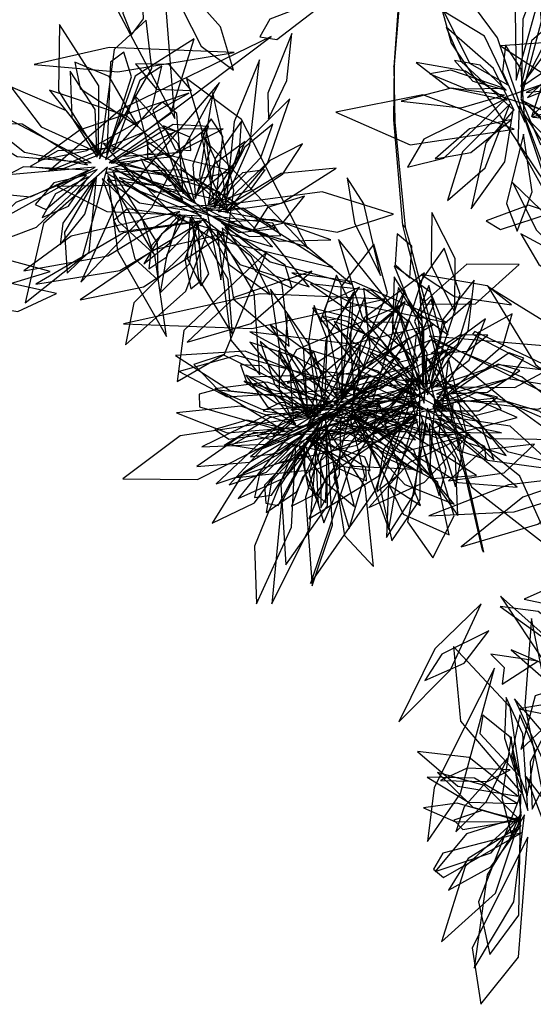
# Model space of a CAD drawing. Extents: x -2.38 to 2.27, y -2.8 to 2.8.
# Drawn here: x -1.2 to -0.94, y -1.65 to -1.13 of the extents above; entities that cross this region are included whole.
import ezdxf

# ---------------------------------------------------------------- set-up
doc = ezdxf.new("R2010")
doc.units = 0
doc.layers.add('B3', color=14, linetype='CONTINUOUS')
doc.layers.add('L1', color=96, linetype='CONTINUOUS')

msp = doc.modelspace()

# ---------------------------------------------------------------- linework, layer by layer
at = {"layer": 'B3', "color": 253}
for points in [[(-1.007634, -1.128818, 3.17693), (-1.008334, -1.13, 3.184105), (-1.010519, -1.158814, 3.178888), (-1.010207, -1.157608, 3.172196)], [(-1.010207, -1.157608, 3.172196), (-1.010519, -1.158814, 3.178888), (-1.010043, -1.187626, 3.173121), (-1.010407, -1.186402, 3.16695)], [(-1.010407, -1.186402, 3.16695), (-1.010043, -1.187626, 3.173121), (-1.004634, -1.242044, 3.161086), (-1.005756, -1.241045, 3.15595)], [(-1.005756, -1.241045, 3.15595), (-1.004634, -1.242044, 3.161086), (-1.002022, -1.250984, 3.158635), (-1.003614, -1.250095, 3.1538)], [(-1.003614, -1.250095, 3.1538), (-1.002022, -1.250984, 3.158635), (-0.994417, -1.280418, 3.149991), (-0.995874, -1.279369, 3.145724)], [(-0.995874, -1.279369, 3.145724), (-0.994417, -1.280418, 3.149991), (-0.98728, -1.309131, 3.138725), (-0.988603, -1.307869, 3.135068)], [(-0.934484, -1.316032, 2.638647), (-0.93257, -1.313345, 2.637123), (-0.968476, -1.296211, 2.62186), (-0.96965, -1.297619, 2.622678)], [(-0.988603, -1.307869, 3.135068), (-0.98728, -1.309131, 3.138725), (-0.976413, -1.354538, 3.116122), (-0.977476, -1.353213, 3.113407)], [(-0.977476, -1.353213, 3.113407), (-0.976413, -1.354538, 3.116122), (-0.963849, -1.410761, 3.077255), (-0.96445, -1.409791, 3.075611)]]:
    msp.add_3dface(points, dxfattribs=at)
at = {"layer": 'L1', "color": 54}
for points in [[(-1.166259, -1.042787, 3.411683), (-1.15524, -1.126855, 3.350031), (-1.124205, -1.185604, 3.316643), (-1.129241, -1.121851, 3.354371)], [(-0.893198, -1.162845, 3.063065), (-0.920682, -1.145549, 2.993537), (-0.95517, -1.147949, 2.932496), (-0.929028, -1.164922, 2.995456)], [(-1.157192, -1.208825, 2.978831), (-1.126594, -1.205478, 2.923874), (-1.106601, -1.189886, 2.880259), (-1.125065, -1.18869, 2.927787)], [(-0.943105, -1.193717, 2.494642), (-0.951955, -1.229726, 2.435201), (-0.946477, -1.244232, 2.387432), (-0.938661, -1.223718, 2.431995)], [(-1.159965, -1.213752, 2.839166), (-1.129223, -1.231741, 2.771196), (-1.091927, -1.229921, 2.711809), (-1.12102, -1.212324, 2.773284)], [(-1.109371, -1.232057, 2.256778), (-1.039851, -1.244633, 2.175767), (-1.010658, -1.235294, 2.113969), (-1.047712, -1.223782, 2.169944)], [(-1.11233, -1.239425, 2.409772), (-1.128354, -1.256274, 2.370239), (-1.131713, -1.276222, 2.335409), (-1.116625, -1.261151, 2.369609)], [(-1.055004, -1.343868, 2.209333), (-1.004086, -1.294893, 2.128322), (-0.994553, -1.265763, 2.066524), (-1.025589, -1.289049, 2.122498)], [(-0.990108, -1.334936, 2.484386), (-0.953758, -1.303321, 2.422016), (-0.948972, -1.287042, 2.389371), (-0.966294, -1.296503, 2.420316)], [(-0.994778, -1.333454, 2.504241), (-0.993224, -1.307541, 2.450335), (-1.002885, -1.289863, 2.430385), (-1.00726, -1.300609, 2.455569)], [(-0.998699, -1.335892, 2.526032), (-1.018549, -1.316836, 2.45376), (-1.057414, -1.304855, 2.409794), (-1.038378, -1.323481, 2.461913)], [(-1.034359, -1.332015, 2.550273), (-0.998931, -1.32473, 2.484646), (-0.997271, -1.317753, 2.446642), (-0.998786, -1.311997, 2.486787)], [(-0.999001, -1.332571, 2.75807), (-1.049819, -1.346446, 2.686472), (-1.070364, -1.364574, 2.643612), (-1.029629, -1.355221, 2.677941)], [(-0.988437, -1.332076, 2.76992), (-0.960312, -1.351788, 2.701297), (-0.924093, -1.352252, 2.641221), (-0.950723, -1.333009, 2.703317)], [(-1.052837, -1.351684, 2.362703), (-1.04646, -1.374063, 2.323181), (-1.030979, -1.387105, 2.288359), (-1.036299, -1.366439, 2.32255)], [(-0.828298, -1.423833, 2.499303), (-0.907566, -1.419486, 2.41947), (-0.942883, -1.435252, 2.367398), (-0.903564, -1.44358, 2.417981)], [(-0.965136, -1.437666, 3.056337), (-0.989278, -1.461022, 3.010012), (-1.007881, -1.498958, 2.984122), (-0.981114, -1.471836, 3.014266)], [(-0.939009, -1.445288, 3.071929), (-0.942501, -1.490588, 3.037144), (-0.932976, -1.537536, 3.024464), (-0.929465, -1.492529, 3.042432)], [(-0.958309, -1.470992, 3.028537), (-0.989579, -1.532948, 2.991194), (-0.992924, -1.561113, 2.967761), (-0.975825, -1.536051, 2.988415)], [(-0.941756, -1.527331, 2.929969), (-0.928279, -1.562861, 2.885575), (-0.907952, -1.589053, 2.858539), (-0.920947, -1.554404, 2.882019)]]:
    msp.add_3dface(points, dxfattribs=at)
at = {"layer": 'L1', "color": 96}
for points in [[(-1.142172, -1.092307, 3.115362), (-1.151246, -1.130897, 3.06413), (-1.146727, -1.142271, 3.029848), (-1.140413, -1.133957, 3.065392)], [(-0.930591, -1.22135, 2.598873), (-0.956615, -1.143715, 2.523672), (-0.995883, -1.090659, 2.505176), (-0.980689, -1.146619, 2.534516)], [(-0.943507, -1.168761, 2.273301), (-0.916461, -1.1504, 2.215055), (-0.905136, -1.125547, 2.17335), (-0.928949, -1.140268, 2.214631)], [(-1.163307, -1.206593, 2.821236), (-1.136031, -1.15964, 2.738688), (-1.139134, -1.134596, 2.695725), (-1.15573, -1.14974, 2.740624)], [(-1.163835, -1.204743, 2.770728), (-1.163716, -1.168628, 2.703021), (-1.184017, -1.13677, 2.64391), (-1.184632, -1.171214, 2.705136)], [(-1.160228, -1.206995, 2.93555), (-1.126182, -1.182922, 2.839366), (-1.11411, -1.144246, 2.777013), (-1.144795, -1.163747, 2.841754)], [(-1.06338, -1.141573, 3.168002), (-1.075908, -1.172462, 3.131524), (-1.075497, -1.185816, 3.111123), (-1.065987, -1.165949, 3.124736)], [(-0.941146, -1.174712, 2.412842), (-0.91197, -1.16317, 2.365696), (-0.899491, -1.149026, 2.335388), (-0.922835, -1.156972, 2.362038)], [(-1.08017, -1.155157, 3.162454), (-1.093459, -1.1873, 3.127794), (-1.097425, -1.22684, 3.106525), (-1.085308, -1.199563, 3.141894)], [(-0.952127, -1.170912, 2.341188), (-0.965648, -1.157899, 2.312115), (-0.978929, -1.155554, 2.283923), (-0.969448, -1.166252, 2.311607)], [(-1.16452, -1.205685, 2.958647), (-1.165586, -1.180985, 2.919587), (-1.178542, -1.161066, 2.885533), (-1.177634, -1.185261, 2.919322)], [(-1.162307, -1.204218, 2.716905), (-1.180403, -1.181716, 2.661895), (-1.209297, -1.169225, 2.627635), (-1.193609, -1.189934, 2.664925)], [(-0.952987, -1.173536, 2.280801), (-0.980671, -1.1699, 2.229467), (-1.006617, -1.176673, 2.196134), (-0.975508, -1.180108, 2.226813)], [(-1.08698, -1.243053, 2.492423), (-1.14896, -1.184389, 2.418987), (-1.18922, -1.170888, 2.369954), (-1.161812, -1.205149, 2.417378)], [(-1.113551, -1.229567, 2.186972), (-1.122645, -1.198639, 2.133862), (-1.145019, -1.173634, 2.101631), (-1.13795, -1.200964, 2.137249)], [(-1.104515, -1.172194, 3.138297), (-1.111399, -1.215329, 3.069572), (-1.100304, -1.269382, 3.009351), (-1.093561, -1.222988, 3.075374)], [(-1.101251, -1.232569, 2.076149), (-1.075923, -1.208495, 2.003299), (-1.064403, -1.175491, 1.981625), (-1.090989, -1.201513, 2.001941)], [(-0.948019, -1.191123, 2.509072), (-0.995355, -1.173395, 2.41723), (-1.040645, -1.182333, 2.358934), (-1.001999, -1.199236, 2.42004)], [(-0.952159, -1.175231, 2.234847), (-0.994914, -1.196441, 2.172134), (-1.003442, -1.21086, 2.139378), (-0.984483, -1.206183, 2.170455)], [(-0.93843, -1.185026, 2.474994), (-0.900526, -1.187867, 2.40702), (-0.874534, -1.177595, 2.372429), (-0.901779, -1.173515, 2.407283)], [(-1.119818, -1.224771, 2.31755), (-1.123105, -1.183113, 2.25535), (-1.130501, -1.177177, 2.217855), (-1.135635, -1.181316, 2.2579)], [(-0.942778, -1.176761, 2.295277), (-0.898955, -1.222862, 2.208627), (-0.87399, -1.228862, 2.144602), (-0.893705, -1.20102, 2.203549)], [(-1.103161, -1.232428, 2.042535), (-1.099343, -1.195056, 1.989761), (-1.105309, -1.185797, 1.955066), (-1.110496, -1.193455, 1.990938)], [(-1.169578, -1.209779, 2.807041), (-1.203408, -1.188648, 2.749446), (-1.221033, -1.188245, 2.70242), (-1.202179, -1.203108, 2.74591)], [(-1.150897, -1.205119, 2.70488), (-1.122812, -1.203341, 2.659499), (-1.099057, -1.191067, 2.637792), (-1.121183, -1.19123, 2.662819)], [(-1.130087, -1.189494, 3.099311), (-1.123889, -1.201673, 3.054488), (-1.115915, -1.202282, 3.029798), (-1.116343, -1.195308, 3.054931)], [(-1.106881, -1.230121, 2.154749), (-1.090845, -1.204889, 2.106651), (-1.08958, -1.186994, 2.075789), (-1.103308, -1.20647, 2.103184)], [(-0.949404, -1.186097, 2.461704), (-0.971123, -1.190978, 2.413168), (-0.989103, -1.206604, 2.388293), (-0.970509, -1.203338, 2.415853)], [(-1.115111, -1.228554, 2.404716), (-1.124741, -1.207652, 2.362586), (-1.138358, -1.197816, 2.347457), (-1.138358, -1.205984, 2.369348)], [(-1.113971, -1.226369, 2.289597), (-1.091683, -1.207817, 2.249587), (-1.087583, -1.197521, 2.227864), (-1.103965, -1.209616, 2.243857)], [(-1.165555, -1.210841, 2.750177), (-1.216642, -1.215477, 2.66573), (-1.23355, -1.232239, 2.62196), (-1.213127, -1.237252, 2.66755)], [(-1.169076, -1.212408, 2.942235), (-1.202769, -1.210662, 2.88459), (-1.227662, -1.223592, 2.84338), (-1.199062, -1.22631, 2.884153)], [(-1.164481, -1.212074, 3.015947), (-1.206669, -1.229329, 2.949235), (-1.233328, -1.256166, 2.933083), (-1.19606, -1.242062, 2.947536)], [(-1.16522, -1.216039, 2.97193), (-1.18229, -1.24005, 2.932259), (-1.183761, -1.251274, 2.910659), (-1.170897, -1.235255, 2.926417)], [(-1.156423, -1.212942, 2.724539), (-1.144921, -1.258554, 2.661309), (-1.132751, -1.269583, 2.628387), (-1.133215, -1.250382, 2.659664)], [(-1.155422, -1.211627, 2.758322), (-1.134481, -1.223903, 2.718239), (-1.121148, -1.223265, 2.695982), (-1.130217, -1.21502, 2.719009)], [(-1.042106, -1.262968, 2.562757), (-1.094672, -1.229569, 2.517925), (-1.153153, -1.216235, 2.481546), (-1.104715, -1.247896, 2.52138)], [(-1.083512, -1.243397, 2.476159), (-1.068294, -1.240047, 2.420385), (-1.056851, -1.22594, 2.396115), (-1.076104, -1.231932, 2.419649)], [(-0.928577, -1.234601, 2.599877), (-0.940631, -1.230633, 2.552443), (-0.962511, -1.238737, 2.513879), (-0.955072, -1.243267, 2.559332)], [(-1.121587, -1.233867, 2.375938), (-1.178006, -1.246727, 2.308464), (-1.202488, -1.264794, 2.267697), (-1.158983, -1.256871, 2.29884)], [(-1.118809, -1.236228, 2.251264), (-1.13106, -1.245626, 2.221663), (-1.140256, -1.261084, 2.199764), (-1.126885, -1.250387, 2.222144)], [(-1.121391, -1.23519, 2.324207), (-1.136305, -1.251518, 2.282893), (-1.137589, -1.263665, 2.259994), (-1.128407, -1.257415, 2.283598)], [(-1.116177, -1.236979, 2.276876), (-1.117742, -1.258177, 2.233832), (-1.11042, -1.272598, 2.218037), (-1.106447, -1.266301, 2.240184)], [(-1.115525, -1.236173, 2.357183), (-1.111932, -1.268825, 2.30445), (-1.094291, -1.297802, 2.272609), (-1.096472, -1.269249, 2.307901)], [(-1.113629, -1.233547, 2.310111), (-1.090466, -1.261475, 2.242493), (-1.054353, -1.273053, 2.183477), (-1.076051, -1.246102, 2.244618)], [(-1.111861, -1.239991, 2.192477), (-1.119056, -1.25872, 2.148865), (-1.115933, -1.274148, 2.132639), (-1.110454, -1.269814, 2.154935)], [(-1.099966, -1.239565, 2.095676), (-1.07464, -1.260003, 2.025524), (-1.032508, -1.27167, 1.984587), (-1.055679, -1.252258, 2.034707)], [(-1.098169, -1.242083, 2.029931), (-1.082163, -1.265021, 1.977039), (-1.063202, -1.273733, 1.957846), (-1.066954, -1.261885, 1.982633)], [(-1.106373, -1.242466, 2.048517), (-1.145547, -1.281437, 1.97611), (-1.149754, -1.303189, 1.942251), (-1.118525, -1.275339, 1.964427)], [(-1.102402, -1.24317, 2.070598), (-1.095023, -1.300805, 2.000456), (-1.080098, -1.318818, 1.96744), (-1.08304, -1.276233, 1.987946)], [(-1.099571, -1.24249, 1.975201), (-1.093785, -1.279501, 1.87729), (-1.0649, -1.303821, 1.81323), (-1.068612, -1.270478, 1.87947)], [(-1.002195, -1.268555, 3.107538), (-1.001158, -1.252006, 3.053388), (-1.008701, -1.245483, 3.019111), (-1.009877, -1.261536, 3.051657)], [(-0.907712, -1.281384, 2.635141), (-0.928793, -1.25408, 2.582075), (-0.944523, -1.245614, 2.554827), (-0.935289, -1.261407, 2.58183)], [(-0.996606, -1.325426, 2.776102), (-1.007311, -1.288091, 2.70453), (-1.039254, -1.248518, 2.640615), (-1.026879, -1.288866, 2.709723)], [(-1.037358, -1.329842, 2.116973), (-1.013692, -1.276263, 2.020822), (-1.020841, -1.250941, 1.961535), (-1.037936, -1.27313, 2.019754)], [(-1.076471, -1.254961, 2.501598), (-1.119446, -1.295797, 2.405883), (-1.122911, -1.322281, 2.346774), (-1.09831, -1.308078, 2.4048)], [(-1.260067, -1.276706, 2.39404), (-1.205691, -1.285832, 2.321541), (-1.18562, -1.276575, 2.287648), (-1.226413, -1.267426, 2.309893)], [(-1.053, -1.264998, 2.544079), (-1.092988, -1.278483, 2.492306), (-1.117731, -1.301783, 2.455837), (-1.084503, -1.292139, 2.491763)], [(-1.002746, -1.291355, 3.055596), (-1.022082, -1.275, 2.978871), (-1.053753, -1.271489, 2.952862), (-1.025753, -1.291218, 2.977831)], [(-0.996558, -1.298616, 3.022989), (-0.989662, -1.282265, 2.993184), (-0.992394, -1.272293, 2.961174), (-0.999679, -1.291107, 2.98925)], [(-1.049831, -1.337587, 2.028703), (-1.054505, -1.302957, 1.955854), (-1.074504, -1.274286, 1.934179), (-1.068989, -1.311077, 1.954495)], [(-1.028229, -1.273237, 2.566754), (-1.04501, -1.281262, 2.523744), (-1.048772, -1.290969, 2.499971), (-1.039585, -1.289501, 2.524342)], [(-0.998071, -1.311542, 2.970934), (-1.007473, -1.286278, 2.914004), (-1.026153, -1.273967, 2.868787), (-1.024173, -1.289301, 2.91739)], [(-0.885121, -1.355879, 2.709369), (-0.932655, -1.290798, 2.666929), (-0.961551, -1.273093, 2.644819), (-0.936874, -1.313417, 2.647578)], [(-1.006052, -1.282148, 3.092789), (-1.060962, -1.305839, 3.010629), (-1.070695, -1.322647, 2.962412), (-1.049291, -1.319947, 3.008933)], [(-1.037524, -1.329497, 2.358038), (-1.012775, -1.307203, 2.300144), (-1.004566, -1.280695, 2.25873), (-1.026486, -1.2988, 2.299712)], [(-1.031094, -1.328711, 2.578142), (-1.022829, -1.304102, 2.531479), (-1.025796, -1.278592, 2.508531), (-1.033516, -1.298049, 2.534565)], [(-0.993515, -1.324956, 2.815353), (-0.985923, -1.299248, 2.761862), (-0.991184, -1.279485, 2.742225), (-0.997962, -1.289323, 2.767247)], [(-0.992419, -1.317057, 2.941989), (-0.977102, -1.302459, 2.892962), (-0.970334, -1.280215, 2.867553), (-0.984095, -1.292218, 2.895527)], [(-0.989965, -1.292582, 2.605871), (-1.038132, -1.30412, 2.545771), (-1.065918, -1.323006, 2.516636), (-1.033111, -1.317621, 2.546104)], [(-0.998174, -1.326951, 2.846302), (-1.016794, -1.301152, 2.787574), (-1.041537, -1.291133, 2.745473), (-1.026469, -1.313998, 2.787161)], [(-0.990574, -1.325592, 2.867319), (-0.971438, -1.311167, 2.827789), (-0.962979, -1.289669, 2.793283), (-0.981857, -1.303758, 2.827533)], [(-0.999796, -1.322248, 2.926723), (-1.034128, -1.302706, 2.855516), (-1.085193, -1.296367, 2.792083), (-1.047586, -1.316902, 2.860793)], [(-0.99105, -1.307641, 2.996645), (-0.97234, -1.306407, 2.967562), (-0.96168, -1.298169, 2.939363), (-0.975959, -1.297974, 2.967055)], [(-1.055114, -1.340716, 2.107304), (-1.066168, -1.312938, 2.059206), (-1.079931, -1.301429, 2.028343), (-1.072188, -1.323964, 2.055739)], [(-1.040052, -1.335105, 2.432356), (-1.029019, -1.32165, 2.377123), (-1.027748, -1.302732, 2.353469), (-1.040096, -1.319645, 2.376314)], [(-1.031764, -1.332097, 2.167033), (-1.001901, -1.315138, 2.113869), (-0.991381, -1.300795, 2.086571), (-1.008248, -1.307682, 2.113625)], [(-0.992091, -1.298647, 3.044367), (-0.931566, -1.328218, 2.954156), (-0.900452, -1.324261, 2.897379), (-0.926728, -1.304264, 2.95291)], [(-1.017161, -1.335192, 2.636315), (-1.087661, -1.30645, 2.573336), (-1.123782, -1.30873, 2.53909), (-1.095246, -1.327056, 2.57611)], [(-1.051185, -1.331724, 2.423101), (-1.098999, -1.308403, 2.336519), (-1.114301, -1.313415, 2.287093), (-1.10163, -1.326541, 2.335018)], [(-1.06232, -1.34427, 2.242152), (-1.064238, -1.315315, 2.202157), (-1.070163, -1.305936, 2.180439), (-1.070001, -1.326307, 2.196422)], [(-1.043409, -1.340644, 2.048231), (-1.012009, -1.332091, 1.978079), (-0.977872, -1.304781, 1.937141), (-1.007178, -1.312188, 1.987261)], [(-0.988703, -1.333849, 2.592037), (-0.950158, -1.320549, 2.523182), (-0.942929, -1.310068, 2.485286), (-0.950542, -1.307297, 2.526354)], [(-1.051065, -1.339052, 1.99509), (-1.079116, -1.314065, 1.942316), (-1.090115, -1.313476, 1.90762), (-1.086947, -1.322166, 1.943493)], [(-0.993071, -1.310051, 3.018635), (-0.974163, -1.347901, 2.971563), (-0.95845, -1.362993, 2.947337), (-0.966198, -1.34221, 2.971251)], [(-0.988928, -1.324774, 2.915096), (-0.947653, -1.325291, 2.858489), (-0.931187, -1.316405, 2.811882), (-0.956056, -1.31351, 2.854788)], [(-0.982181, -1.309883, 2.590247), (-0.987204, -1.349378, 2.523314), (-0.978469, -1.376871, 2.489469), (-0.972803, -1.348987, 2.523587)], [(-1.039807, -1.330881, 2.416292), (-1.016485, -1.325482, 2.391189), (-1.003047, -1.315069, 2.362163), (-1.028238, -1.321271, 2.385015)], [(-1.041533, -1.334692, 2.182233), (-1.076324, -1.322579, 2.113617), (-1.10346, -1.326072, 2.078559), (-1.078723, -1.336785, 2.113873)], [(-1.043457, -1.333762, 2.111817), (-1.063521, -1.31918, 2.06001), (-1.085418, -1.319938, 2.012933), (-1.062898, -1.335329, 2.057038)], [(-1.05636, -1.348227, 2.262686), (-1.019847, -1.345677, 2.195241), (-0.98905, -1.323072, 2.136404), (-1.023884, -1.324994, 2.197382)], [(-1.000124, -1.323142, 2.950826), (-1.026893, -1.334969, 2.900856), (-1.042707, -1.352667, 2.881996), (-1.01909, -1.343026, 2.899595)], [(-0.996936, -1.318969, 2.985947), (-1.017775, -1.376899, 2.908665), (-1.011442, -1.404968, 2.867987), (-0.996739, -1.383411, 2.91088)], [(-1.004496, -1.320575, 2.5372), (-0.99762, -1.335557, 2.493335), (-0.988655, -1.338224, 2.469126), (-0.989469, -1.329995, 2.493867)], [(-0.989577, -1.321281, 2.958238), (-0.951413, -1.358498, 2.86797), (-0.904941, -1.370085, 2.811088), (-0.934712, -1.337707, 2.870909)], [(-1.067133, -1.34812, 2.27008), (-1.102476, -1.326276, 2.20772), (-1.1115, -1.328799, 2.170196), (-1.111332, -1.335324, 2.210253)], [(-1.019086, -1.324678, 2.528386), (-1.066413, -1.34122, 2.470291), (-1.102737, -1.3754, 2.42096), (-1.058119, -1.3605, 2.473139)], [(-0.999145, -1.334956, 2.604782), (-1.020866, -1.325046, 2.565622), (-1.041404, -1.328141, 2.531112), (-1.021753, -1.337717, 2.564973)], [(-1.040316, -1.340662, 1.982485), (-1.012349, -1.341128, 1.929594), (-0.994181, -1.330864, 1.9104), (-1.005981, -1.326965, 1.935187)], [(-0.988249, -1.337442, 2.517824), (-0.966348, -1.337497, 2.476397), (-0.956629, -1.330282, 2.45344), (-0.967314, -1.327687, 2.477095)], [(-0.999411, -1.339923, 2.485303), (-1.043231, -1.332306, 2.390373), (-1.081409, -1.350533, 2.32922), (-1.044166, -1.359001, 2.392895)], [(-0.999335, -1.332653, 2.691928), (-1.032131, -1.332378, 2.63815), (-1.05562, -1.345551, 2.595491), (-1.03572, -1.34878, 2.64234)], [(-1.040807, -1.342037, 1.927756), (-1.007423, -1.35903, 1.829844), (-0.97079, -1.349867, 1.765785), (-0.999988, -1.333343, 1.832024)], [(-1.018826, -1.331533, 2.507572), (-1.023681, -1.369595, 2.452901), (-1.013136, -1.399076, 2.414108), (-1.007728, -1.367582, 2.452405)], [(-1.045034, -1.339012, 2.448184), (-1.121334, -1.350432, 2.366186), (-1.151235, -1.372701, 2.313107), (-1.112407, -1.373169, 2.364743)], [(-1.05947, -1.345797, 2.139526), (-1.089863, -1.335048, 2.086417), (-1.123235, -1.338533, 2.054185), (-1.096944, -1.348814, 2.089803)], [(-1.036565, -1.336364, 2.586865), (-1.076049, -1.339465, 2.538997), (-1.110079, -1.356094, 2.511977), (-1.077043, -1.354723, 2.543158)], [(-1.046454, -1.336111, 2.365282), (-1.075035, -1.34108, 2.314554), (-1.098555, -1.355365, 2.2818), (-1.067177, -1.349362, 2.311802)], [(-1.043042, -1.338266, 2.129815), (-1.062374, -1.342775, 2.084905), (-1.084901, -1.361377, 2.050581), (-1.069868, -1.359242, 2.0943)], [(-1.045847, -1.338971, 2.403463), (-1.069196, -1.375719, 2.308099), (-1.066573, -1.417339, 2.246533), (-1.044837, -1.38669, 2.310575)], [(-0.954508, -1.348866, 2.702485), (-1.020608, -1.335136, 2.683767), (-1.063894, -1.336853, 2.658357), (-1.019169, -1.348236, 2.676737)], [(-1.036762, -1.336521, 2.380353), (-0.977093, -1.374607, 2.299464), (-0.946442, -1.377094, 2.237716), (-0.97644, -1.352337, 2.293625)], [(-1.031977, -1.336635, 2.13665), (-0.997027, -1.3499, 2.085577), (-0.977725, -1.349427, 2.059333), (-0.995204, -1.340281, 2.085308)], [(-1.031023, -1.338528, 2.459805), (-1.005648, -1.391037, 2.3635), (-0.981814, -1.401846, 2.30415), (-0.987572, -1.374579, 2.362437)], [(-1.023993, -1.336842, 2.591365), (-1.010671, -1.350339, 2.562321), (-0.999291, -1.352522, 2.530742), (-1.014654, -1.337728, 2.557952)], [(-0.993079, -1.336017, 2.860137), (-0.996006, -1.354495, 2.814739), (-0.986901, -1.381307, 2.77967), (-0.983315, -1.367663, 2.823748)], [(-0.989006, -1.334498, 2.698672), (-0.972901, -1.353683, 2.660252), (-0.952233, -1.360594, 2.626379), (-0.966493, -1.342718, 2.659568)], [(-1.063115, -1.347416, 2.357337), (-1.086813, -1.342362, 2.315896), (-1.103342, -1.347201, 2.301251), (-1.096204, -1.352166, 2.322938)], [(-1.041545, -1.33943, 2.319559), (-1.073955, -1.373883, 2.256524), (-1.076782, -1.390189, 2.223665), (-1.060772, -1.37936, 2.254866)], [(-1.033562, -1.339524, 2.571319), (-1.041682, -1.371906, 2.513468), (-1.033721, -1.398544, 2.472089), (-1.025614, -1.37124, 2.513035)], [(-1.032144, -1.339974, 2.19444), (-1.012472, -1.376429, 2.13794), (-0.996637, -1.386607, 2.091379), (-1.006245, -1.363371, 2.134222)], [(-0.992011, -1.343968, 2.531228), (-0.991362, -1.371704, 2.480934), (-0.97723, -1.391779, 2.435178), (-0.978505, -1.362019, 2.477628)], [(-1.044811, -1.347536, 2.001072), (-1.036176, -1.402114, 1.928664), (-1.021012, -1.418266, 1.894805), (-1.025288, -1.376642, 1.916982)], [(-1.041914, -1.34473, 2.023152), (-0.990882, -1.372513, 1.95301), (-0.96754, -1.37097, 1.919994), (-1.003776, -1.348407, 1.9405)], [(-1.057152, -1.35396, 2.203819), (-1.056712, -1.369394, 2.174218), (-1.049572, -1.385903, 2.152318), (-1.050408, -1.3688, 2.174699)], [(-1.055923, -1.351404, 2.30964), (-1.031265, -1.366128, 2.254549), (-0.999925, -1.367717, 2.220198), (-1.021751, -1.353819, 2.257561)], [(-1.055002, -1.352267, 2.229431), (-1.038734, -1.365954, 2.186389), (-1.022757, -1.368467, 2.170594), (-1.025535, -1.361557, 2.192741)], [(-1.050032, -1.350534, 2.145032), (-1.039068, -1.367336, 2.101419), (-1.024735, -1.373844, 2.085193), (-1.025038, -1.366864, 2.10749)], [(-0.971946, -1.350077, 2.684902), (-1.002378, -1.364312, 2.65315), (-1.023493, -1.387567, 2.62599), (-0.994553, -1.374418, 2.652776)], [(-1.06132, -1.355142, 2.328442), (-1.082757, -1.407776, 2.260095), (-1.081769, -1.437578, 2.218881), (-1.063526, -1.397819, 2.25069)], [(-1.059648, -1.355515, 2.276755), (-1.054976, -1.37712, 2.235435), (-1.045818, -1.385195, 2.212534), (-1.045595, -1.374095, 2.23614)], [(-0.874257, -1.366776, 2.714467), (-0.950995, -1.375787, 2.704709), (-0.992384, -1.391981, 2.706224), (-0.94802, -1.389878, 2.705198)], [(-0.893951, -1.365434, 2.709848), (-0.943579, -1.382321, 2.668459), (-0.975515, -1.408087, 2.640149), (-0.935696, -1.396329, 2.66779)], [(-0.955183, -1.433684, 3.06148), (-0.907642, -1.505046, 2.99072), (-0.855548, -1.547004, 2.975724), (-0.885495, -1.495654, 3.001984)], [(-0.940844, -1.544927, 2.597136), (-0.943571, -1.505067, 2.548048), (-0.952172, -1.486348, 2.522806), (-0.953095, -1.507335, 2.547757)], [(-0.947771, -1.486929, 3.008612), (-0.913952, -1.559987, 2.931942), (-0.869166, -1.608007, 2.91226), (-0.890249, -1.554564, 2.942634)], [(-0.945595, -1.492219, 2.987275), (-0.885181, -1.504277, 2.899191), (-0.862859, -1.494633, 2.834638), (-0.893695, -1.483438, 2.894324)], [(-0.944513, -1.51329, 2.938458), (-0.930568, -1.500102, 2.881788), (-0.928513, -1.482612, 2.859568), (-0.937069, -1.485467, 2.885788)], [(-0.941207, -1.537344, 2.818075), (-0.936972, -1.514125, 2.77875), (-0.945044, -1.495246, 2.744098), (-0.949466, -1.516415, 2.778109)], [(-0.949572, -1.506606, 2.980579), (-0.954338, -1.538283, 2.944824), (-0.949313, -1.557392, 2.933839), (-0.944444, -1.545945, 2.953618)], [(-0.951275, -1.517535, 2.952311), (-0.973911, -1.543, 2.916522), (-0.978265, -1.556052, 2.896388), (-0.962456, -1.54033, 2.909553)], [(-0.950129, -1.523842, 2.920981), (-0.972492, -1.522916, 2.894481), (-0.986341, -1.529314, 2.864501), (-0.961833, -1.529915, 2.888878)], [(-0.946465, -1.541328, 2.501044), (-0.968572, -1.528212, 2.462624), (-0.993182, -1.527674, 2.429182), (-0.971715, -1.540603, 2.462347)], [(-0.944356, -1.550422, 2.628183), (-0.96346, -1.531957, 2.590355), (-0.987899, -1.525167, 2.557477), (-0.969478, -1.543236, 2.590067)], [(-0.944579, -1.536419, 2.897583), (-0.966508, -1.592301, 2.819103), (-0.960697, -1.61971, 2.777901), (-0.945643, -1.599361, 2.821259)], [(-0.944868, -1.550659, 2.718968), (-0.9776, -1.541086, 2.66565), (-0.995097, -1.543548, 2.638275), (-0.978527, -1.550833, 2.665408)], [(-0.945297, -1.54833, 2.530064), (-0.972728, -1.557066, 2.480361), (-0.989046, -1.576649, 2.435122), (-0.95998, -1.566854, 2.476937)], [(-0.945659, -1.549707, 2.579853), (-0.964601, -1.544887, 2.536006), (-0.979323, -1.549897, 2.519599), (-0.974616, -1.554798, 2.541954)], [(-0.944241, -1.556479, 2.663831), (-0.985088, -1.567078, 2.60191), (-0.989887, -1.575485, 2.564466), (-0.984675, -1.579723, 2.60449)], [(-0.94086, -1.558847, 2.699673), (-0.969738, -1.616315, 2.607265), (-0.96533, -1.645567, 2.549539), (-0.945784, -1.621172, 2.60608)]]:
    msp.add_3dface(points, dxfattribs=at)
at = {"layer": 'L1', "color": 98}
for points in [[(-1.135847, -1.098177, 3.286107), (-1.110578, -1.148144, 3.230648), (-1.093793, -1.160564, 3.200357), (-1.100542, -1.138072, 3.228564)], [(-0.946925, -1.165723, 2.221825), (-0.933493, -1.11703, 2.161332), (-0.938233, -1.099555, 2.129305), (-0.947708, -1.118116, 2.159518)], [(-1.040255, -1.120794, 3.175385), (-1.074803, -1.133997, 3.122202), (-1.08003, -1.143314, 3.087404), (-1.0712, -1.144674, 3.123356)], [(-0.951316, -1.168168, 2.252337), (-0.96335, -1.14288, 2.202189), (-0.984577, -1.130086, 2.15656), (-0.971178, -1.156938, 2.198854)], [(-1.074204, -1.143152, 3.173282), (-1.152545, -1.181113, 3.155312), (-1.189544, -1.213043, 3.141197), (-1.139636, -1.192312, 3.139022)], [(-1.093441, -1.151347, 3.160091), (-1.158211, -1.148764, 3.133512), (-1.197271, -1.157535, 3.103187), (-1.153775, -1.161387, 3.126872)], [(-0.941716, -1.172064, 2.326439), (-0.877598, -1.165523, 2.240415), (-0.856932, -1.149326, 2.176626), (-0.891576, -1.147963, 2.235248)], [(-1.143282, -1.189857, 3.084869), (-1.158263, -1.163772, 3.028111), (-1.176136, -1.156403, 2.988192), (-1.173353, -1.170069, 3.031317)], [(-1.115565, -1.171123, 3.127161), (-1.127081, -1.157621, 3.051331), (-1.144556, -1.157233, 3.01044), (-1.133729, -1.170404, 3.051463)], [(-0.951581, -1.176045, 2.419123), (-0.973339, -1.160986, 2.372742), (-0.998884, -1.156548, 2.350072), (-0.982126, -1.169547, 2.375882)], [(-1.055056, -1.253184, 2.540674), (-1.089483, -1.186197, 2.476719), (-1.118158, -1.164821, 2.442028), (-1.108659, -1.1969, 2.479463)], [(-0.953497, -1.169902, 2.202701), (-0.980851, -1.160632, 2.162608), (-0.991709, -1.162535, 2.140854), (-0.972878, -1.170162, 2.156906)], [(-1.101044, -1.166956, 3.152103), (-1.154254, -1.229383, 3.117855), (-1.172989, -1.270658, 3.094767), (-1.136178, -1.231869, 3.102872)], [(-0.950282, -1.178242, 2.313817), (-0.974919, -1.203026, 2.244218), (-0.982689, -1.228263, 2.208436), (-0.963064, -1.211213, 2.244462)], [(-1.167625, -1.208669, 2.984939), (-1.21914, -1.181456, 2.914926), (-1.242532, -1.183258, 2.881959), (-1.205981, -1.205395, 2.902371)], [(-0.948566, -1.181581, 2.398007), (-0.962746, -1.198326, 2.34516), (-0.970364, -1.232468, 2.310062), (-0.95291, -1.208079, 2.34829)], [(-1.154587, -1.201122, 3.067091), (-1.184842, -1.202498, 3.031334), (-1.199318, -1.210545, 3.011353), (-1.183846, -1.212284, 3.032283)], [(-1.108383, -1.234491, 2.064003), (-1.13509, -1.207615, 1.995961), (-1.161415, -1.198415, 1.961321), (-1.143532, -1.219289, 1.996223)], [(-1.096838, -1.234748, 2.458525), (-1.099195, -1.215458, 2.431378), (-1.107983, -1.196512, 2.412222), (-1.105439, -1.216444, 2.431979)], [(-1.097836, -1.234526, 2.009896), (-1.068042, -1.214412, 1.957804), (-1.057944, -1.198804, 1.931046), (-1.074895, -1.207419, 1.957546)], [(-1.158694, -1.21185, 2.911934), (-1.127747, -1.220643, 2.837819), (-1.094493, -1.213032, 2.814839), (-1.1298, -1.204158, 2.836551)], [(-1.159177, -1.210886, 2.697214), (-1.192389, -1.24025, 2.602215), (-1.201912, -1.281374, 2.540998), (-1.172112, -1.257638, 2.60473)], [(-1.152962, -1.209423, 3.021698), (-1.112739, -1.232712, 2.958054), (-1.096624, -1.231545, 2.925), (-1.11047, -1.218614, 2.956436)], [(-1.10173, -1.234037, 2.127064), (-1.069047, -1.229669, 2.074408), (-1.0404, -1.211356, 2.042648), (-1.068977, -1.214206, 2.077873)], [(-1.168978, -1.215849, 2.899257), (-1.186092, -1.224845, 2.870559), (-1.193016, -1.23704, 2.84263), (-1.179415, -1.231141, 2.870033)], [(-1.017486, -1.267164, 2.57917), (-1.026029, -1.229938, 2.547818), (-1.034766, -1.216471, 2.52946), (-1.03093, -1.239887, 2.539824)], [(-1.110378, -1.236199, 2.436254), (-1.150362, -1.220329, 2.390241), (-1.185296, -1.22098, 2.353852), (-1.159402, -1.233988, 2.395823)], [(-1.161908, -1.216827, 2.881703), (-1.153459, -1.239119, 2.833922), (-1.135262, -1.255711, 2.809844), (-1.141323, -1.236904, 2.836779)], [(-0.914174, -1.266158, 2.638301), (-0.929315, -1.237817, 2.625459), (-0.948874, -1.218896, 2.610092), (-0.936447, -1.243542, 2.624545)], [(-1.104517, -1.23628, 2.180072), (-1.085443, -1.246855, 2.137306), (-1.069078, -1.246407, 2.121716), (-1.073373, -1.240055, 2.143787)], [(-1.109576, -1.237504, 2.23072), (-1.095965, -1.261379, 2.184937), (-1.074638, -1.276979, 2.162846), (-1.084357, -1.257501, 2.188186)], [(-1.096292, -1.239386, 1.985098), (-1.070039, -1.249254, 1.933832), (-1.043151, -1.248583, 1.900565), (-1.072734, -1.238139, 1.931167)], [(-1.263782, -1.267043, 2.691179), (-1.226804, -1.276432, 2.624598), (-1.188934, -1.265001, 2.566663), (-1.223965, -1.255559, 2.626822)], [(-0.992962, -1.329188, 2.628434), (-0.97613, -1.277031, 2.546221), (-0.984409, -1.252935, 2.503401), (-0.997474, -1.271514, 2.548176)], [(-0.982742, -1.291638, 2.617536), (-1.031, -1.270423, 2.596841), (-1.063362, -1.265825, 2.582491), (-1.031693, -1.281728, 2.590395)], [(-1.037902, -1.329489, 2.306354), (-1.032727, -1.281964, 2.243701), (-1.040278, -1.266968, 2.210964), (-1.046555, -1.285498, 2.242019)], [(-0.995497, -1.32325, 2.890533), (-0.995842, -1.29086, 2.832121), (-1.010288, -1.26793, 2.79028), (-1.011177, -1.295703, 2.831701)], [(-0.991669, -1.32498, 2.751661), (-0.971887, -1.295935, 2.682161), (-0.968808, -1.269609, 2.646453), (-0.985036, -1.290047, 2.682406)], [(-1.048922, -1.338835, 2.079618), (-1.033316, -1.309788, 2.026963), (-1.031377, -1.275844, 1.995202), (-1.045808, -1.300673, 2.030427)], [(-1.004769, -1.274959, 3.117751), (-1.031009, -1.324456, 3.060608), (-1.032909, -1.345265, 3.026527), (-1.021724, -1.333383, 3.065074)], [(-1.046245, -1.335966, 1.96245), (-1.045093, -1.300036, 1.910358), (-1.051826, -1.282709, 1.8836), (-1.054775, -1.301494, 1.910101)], [(-1.007437, -1.310922, 2.551749), (-1.034689, -1.29106, 2.51563), (-1.047933, -1.288102, 2.495368), (-1.030852, -1.302232, 2.508747)], [(-0.998758, -1.296057, 3.071068), (-1.002175, -1.329149, 3.02451), (-0.991944, -1.369955, 2.998324), (-0.988959, -1.332178, 3.028734)], [(-1.043876, -1.33145, 2.336786), (-1.061519, -1.30949, 2.28673), (-1.085239, -1.301805, 2.241181), (-1.06593, -1.324959, 2.283376)], [(-1.041402, -1.337562, 1.937653), (-1.018025, -1.322065, 1.886387), (-1.002817, -1.299881, 1.85312), (-1.028612, -1.317738, 1.883722)], [(-0.899593, -1.355377, 2.716193), (-0.943897, -1.319937, 2.707233), (-0.99117, -1.300379, 2.698339), (-0.951142, -1.333251, 2.700887)], [(-0.983512, -1.305856, 2.603871), (-1.022798, -1.328451, 2.569912), (-1.041278, -1.349168, 2.547469), (-1.012685, -1.33459, 2.564446)], [(-1.028579, -1.325649, 2.502694), (-1.092207, -1.308772, 2.429009), (-1.122004, -1.316961, 2.389923), (-1.097007, -1.330246, 2.431388)], [(-0.988396, -1.328825, 2.72782), (-0.961907, -1.327802, 2.674181), (-0.945005, -1.316478, 2.654434), (-0.956367, -1.313197, 2.679514)], [(-1.052439, -1.339037, 2.412699), (-1.068326, -1.328021, 2.385479), (-1.088257, -1.322026, 2.366247), (-1.071741, -1.333341, 2.386077)], [(-1.048738, -1.342408, 2.132627), (-1.028993, -1.333144, 2.089861), (-1.019769, -1.319619, 2.074271), (-1.027434, -1.319379, 2.096342)], [(-0.999433, -1.329756, 2.798222), (-1.020089, -1.321725, 2.756934), (-1.031909, -1.324905, 2.734048), (-1.02274, -1.331219, 2.75764)], [(-0.988136, -1.330392, 2.834042), (-0.935684, -1.336523, 2.762541), (-0.90977, -1.32739, 2.71973), (-0.951111, -1.320834, 2.753982)], [(-1.042042, -1.335596, 2.280356), (-1.069102, -1.333089, 2.239086), (-1.078253, -1.3375, 2.216916), (-1.058837, -1.340409, 2.233798)], [(-0.999485, -1.331029, 2.874153), (-1.055459, -1.335945, 2.802467), (-1.073091, -1.350017, 2.768875), (-1.030988, -1.348679, 2.790514)], [(-1.041581, -1.333416, 2.463281), (-1.017155, -1.340673, 2.41128), (-0.995233, -1.336662, 2.390728), (-1.018288, -1.3295, 2.410161)], [(-0.997, -1.332812, 2.903226), (-1.015861, -1.357546, 2.852115), (-1.019345, -1.379229, 2.834184), (-1.008391, -1.370919, 2.858263)], [(-0.98047, -1.342395, 2.669067), (-0.979659, -1.333593, 2.588116), (-0.996973, -1.338378, 2.508437), (-0.993715, -1.348171, 2.588752)], [(-1.039757, -1.339212, 2.218207), (-1.065361, -1.350986, 2.146191), (-1.091271, -1.382867, 2.10261), (-1.066516, -1.371813, 2.154482)], [(-1.045376, -1.338206, 2.537605), (-1.080263, -1.370276, 2.479557), (-1.082784, -1.382414, 2.442923), (-1.073968, -1.381154, 2.482518)], [(-1.046721, -1.33872, 2.486713), (-1.054412, -1.370095, 2.432637), (-1.046898, -1.395555, 2.389737), (-1.039248, -1.377344, 2.43676)], [(-1.050709, -1.347225, 2.183274), (-1.023386, -1.350181, 2.137491), (-0.99825, -1.342035, 2.115401), (-1.019729, -1.3385, 2.140741)], [(-1.040681, -1.336497, 2.513007), (-1.004802, -1.375692, 2.441748), (-0.979084, -1.385887, 2.39906), (-1.006153, -1.353756, 2.433121)], [(-1.052452, -1.344493, 2.016557), (-1.089879, -1.350393, 1.948516), (-1.112757, -1.366339, 1.913876), (-1.085363, -1.364074, 1.948778)], [(-0.997769, -1.343173, 2.664034), (-1.056676, -1.352539, 2.609533), (-1.092215, -1.371971, 2.602381), (-1.050333, -1.367797, 2.607401)], [(-1.023665, -1.340847, 2.614586), (-1.05776, -1.371739, 2.568983), (-1.063628, -1.386959, 2.536441), (-1.050627, -1.380406, 2.570506)], [(-1.037811, -1.340993, 2.154429), (-1.048574, -1.362924, 2.106946), (-1.048465, -1.387846, 2.083175), (-1.038698, -1.370293, 2.109868)], [(-0.999003, -1.339981, 2.555316), (-1.021252, -1.344097, 2.51428), (-1.029918, -1.353081, 2.491526), (-1.018551, -1.353576, 2.515001)], [(-0.995378, -1.342356, 2.585162), (-1.01319, -1.375527, 2.516988), (-1.014246, -1.403273, 2.482251), (-0.999557, -1.380184, 2.517248)], [(-1.056435, -1.349366, 2.389136), (-1.088467, -1.369546, 2.338793), (-1.104835, -1.395749, 2.298911), (-1.082805, -1.385154, 2.343674)], [(-0.955259, -1.439016, 3.048217), (-0.934127, -1.454266, 2.997937), (-0.918575, -1.455087, 2.965815), (-0.93555, -1.441657, 2.994966)], [(-0.943466, -1.536584, 2.473769), (-0.950102, -1.491336, 2.379437), (-0.979441, -1.459753, 2.318846), (-0.9758, -1.498602, 2.382019)], [(-0.949562, -1.461597, 3.031944), (-0.92854, -1.480016, 2.992913), (-0.910747, -1.484984, 2.979882), (-0.916057, -1.476032, 3.000801)], [(-0.938618, -1.544241, 2.741536), (-0.927121, -1.521946, 2.702708), (-0.928323, -1.497899, 2.668875), (-0.939693, -1.519628, 2.702438)], [(-0.946042, -1.537472, 2.841354), (-0.971351, -1.517406, 2.78289), (-0.9982, -1.514241, 2.741006), (-0.977231, -1.532374, 2.782471)], [(-0.94271, -1.54721, 2.47952), (-0.962086, -1.57832, 2.406802), (-0.968721, -1.626738, 2.341356), (-0.948251, -1.592282, 2.411718)]]:
    msp.add_3dface(points, dxfattribs=at)
at = {"layer": 'L1', "color": 94}
for points in [[(-0.944304, -1.175151, 2.448006), (-0.933737, -1.135059, 2.400185), (-0.93569, -1.113789, 2.375582), (-0.94348, -1.134104, 2.399881)], [(-0.947939, -1.181467, 2.482325), (-0.958733, -1.159702, 2.439655), (-0.983233, -1.138215, 2.408516), (-0.975606, -1.156099, 2.450514)], [(-0.944514, -1.169046, 2.361085), (-0.930651, -1.150412, 2.320385), (-0.930199, -1.137624, 2.297805), (-0.939054, -1.145264, 2.321123)], [(-0.942532, -1.187526, 2.522672), (-0.944296, -1.160118, 2.484704), (-0.95247, -1.147489, 2.463555), (-0.954057, -1.161395, 2.485569)], [(-1.159476, -1.204294, 3.002991), (-1.146739, -1.164063, 2.934999), (-1.150653, -1.151206, 2.897349), (-1.15758, -1.156482, 2.938292)], [(-1.15644, -1.203138, 2.738222), (-1.135876, -1.179867, 2.68708), (-1.130852, -1.158506, 2.669129), (-1.142363, -1.165987, 2.69322)], [(-0.889447, -1.173007, 2.862897), (-0.92044, -1.163439, 2.793352), (-0.953089, -1.174711, 2.732293), (-0.923471, -1.184315, 2.795269)], [(-1.116911, -1.172473, 3.139174), (-1.173372, -1.191609, 3.11383), (-1.195178, -1.2074, 3.089331), (-1.169938, -1.202195, 3.115943)], [(-0.94447, -1.175481, 2.207421), (-0.93446, -1.19888, 2.153272), (-0.917969, -1.210126, 2.133137), (-0.918776, -1.198758, 2.158415)], [(-0.942851, -1.184144, 2.432989), (-0.925137, -1.231165, 2.347913), (-0.904727, -1.242434, 2.303878), (-0.905116, -1.221902, 2.349692)], [(-1.103853, -1.23165, 2.421186), (-1.079534, -1.205882, 2.368741), (-1.073283, -1.188649, 2.341806), (-1.087762, -1.200575, 2.368488)], [(-1.119996, -1.227837, 2.264173), (-1.129696, -1.212061, 2.234943), (-1.141809, -1.206675, 2.206642), (-1.135442, -1.219218, 2.234442)], [(-1.16489, -1.216235, 2.785288), (-1.181521, -1.24474, 2.730176), (-1.18007, -1.26599, 2.691271), (-1.168725, -1.254812, 2.733705)], [(-1.112822, -1.234129, 2.132421), (-1.134111, -1.220547, 2.085371), (-1.159266, -1.217545, 2.062038), (-1.142554, -1.229492, 2.088381)], [(-1.109149, -1.233782, 2.389226), (-1.090803, -1.244781, 2.348656), (-1.072297, -1.242797, 2.312936), (-1.088944, -1.232213, 2.348082)], [(-1.098493, -1.245573, 2.465503), (-1.134867, -1.253901, 2.397768), (-1.173401, -1.279871, 2.359983), (-1.140481, -1.273125, 2.407905)], [(-0.995998, -1.28199, 3.080188), (-0.968117, -1.281852, 3.008694), (-0.945498, -1.261412, 2.945514), (-0.972524, -1.261201, 3.01036)], [(-0.996244, -1.266582, 3.121729), (-0.97902, -1.278102, 3.077214), (-0.94944, -1.282403, 3.043478), (-0.961991, -1.272464, 3.0869)], [(-0.99511, -1.325585, 2.705823), (-0.994936, -1.294884, 2.650822), (-1.008137, -1.273309, 2.607172), (-1.011442, -1.29145, 2.654725)], [(-1.054967, -1.340683, 2.37447), (-1.057402, -1.304195, 2.322811), (-1.065834, -1.28728, 2.296272), (-1.066899, -1.306574, 2.322549)], [(-0.997784, -1.329776, 2.656374), (-1.032154, -1.289263, 2.58239), (-1.052768, -1.284137, 2.547951), (-1.02777, -1.316871, 2.571323)], [(-1.054477, -1.345216, 2.342102), (-1.03336, -1.335968, 2.302453), (-1.02272, -1.318969, 2.267523), (-1.04231, -1.326954, 2.301828)], [(-0.987921, -1.334059, 2.648573), (-0.969654, -1.340248, 2.604612), (-0.954701, -1.336334, 2.588115), (-0.958898, -1.331108, 2.610499)], [(-1.032507, -1.33901, 2.292481), (-1.015196, -1.361647, 2.239871), (-0.995756, -1.36973, 2.220882), (-1.000167, -1.357877, 2.245558)], [(-0.993555, -1.343829, 2.482894), (-1.003347, -1.395089, 2.383133), (-0.990269, -1.413806, 2.322421), (-0.979095, -1.39198, 2.382194)], [(-0.988412, -1.33962, 2.569573), (-0.961907, -1.362975, 2.501451), (-0.925183, -1.368135, 2.441904), (-0.95017, -1.345465, 2.503524)], [(-1.055346, -1.347878, 2.084975), (-1.078825, -1.357175, 2.037926), (-1.095994, -1.375803, 2.014593), (-1.076521, -1.369258, 2.040936)], [(-1.064647, -1.350006, 2.216728), (-1.083116, -1.348626, 2.187498), (-1.094577, -1.355288, 2.159196), (-1.080681, -1.357475, 2.186997)], [(-1.045491, -1.347392, 2.420026), (-1.056267, -1.38232, 2.351877), (-1.052836, -1.428229, 2.313568), (-1.042383, -1.396858, 2.361862)], [(-0.937474, -1.354712, 2.699977), (-0.964286, -1.357915, 2.649282), (-0.982151, -1.373766, 2.603174), (-0.95328, -1.369685, 2.64606)], [(-0.961226, -1.451647, 3.038271), (-0.985633, -1.463702, 2.988611), (-0.994356, -1.477455, 2.956845), (-0.973923, -1.468497, 2.98549)], [(-0.953251, -1.470741, 3.014228), (-0.954323, -1.479325, 2.933896), (-0.935784, -1.467344, 2.89919), (-0.960083, -1.463694, 2.933728)], [(-0.944193, -1.546963, 2.826176), (-0.973465, -1.574012, 2.760601), (-0.98579, -1.61316, 2.703709), (-0.957645, -1.587905, 2.762916)], [(-0.944347, -1.552732, 2.7495), (-0.971832, -1.569852, 2.703039), (-0.982151, -1.586388, 2.673132), (-0.960116, -1.57412, 2.699251)]]:
    msp.add_3dface(points, dxfattribs=at)
at = {"layer": 'L1', "color": 62}
for points in [[(-0.939047, -1.184832, 2.502333), (-0.924334, -1.169246, 2.475167), (-0.920322, -1.153722, 2.448342), (-0.932576, -1.165221, 2.474578)], [(-0.945407, -1.179193, 2.348395), (-0.946034, -1.198484, 2.294527), (-0.930047, -1.227513, 2.257686), (-0.932167, -1.199583, 2.297387)], [(-1.151849, -1.208448, 2.691757), (-1.122837, -1.237739, 2.58851), (-1.07345, -1.25226, 2.543242), (-1.10113, -1.223712, 2.594644)], [(-1.158901, -1.215286, 2.998086), (-1.154024, -1.25435, 2.926802), (-1.128545, -1.298912, 2.863269), (-1.134591, -1.256628, 2.932062)], [(-1.107754, -1.238324, 2.016091), (-1.148686, -1.232621, 1.953584), (-1.155786, -1.238573, 1.916035), (-1.15314, -1.244476, 1.956101)], [(-0.978809, -1.286455, 2.608706), (-0.978711, -1.258281, 2.572057), (-0.990739, -1.234383, 2.5403), (-0.991066, -1.261562, 2.57175)], [(-1.110314, -1.239073, 2.088429), (-1.150807, -1.245079, 2.018034), (-1.196336, -1.271701, 1.955666), (-1.152693, -1.2645, 2.023492)], [(-0.982209, -1.297965, 2.595832), (-0.991523, -1.275789, 2.556356), (-1.010319, -1.262224, 2.521902), (-1.001274, -1.284057, 2.556099)], [(-1.0153, -1.279371, 2.589437), (-1.079945, -1.276696, 2.539991), (-1.15089, -1.292184, 2.502594), (-1.08414, -1.29466, 2.54837)], [(-1.000051, -1.318353, 2.564117), (-1.032589, -1.36447, 2.505418), (-1.053758, -1.427063, 2.457402), (-1.020046, -1.378567, 2.512798)], [(-1.048977, -1.346228, 1.968645), (-1.077578, -1.37606, 1.906139), (-1.076913, -1.385302, 1.86859), (-1.070579, -1.386615, 1.908655)], [(-1.04987, -1.348742, 2.040983), (-1.068723, -1.385078, 1.970589), (-1.073819, -1.437572, 1.90822), (-1.054089, -1.397983, 1.976047)]]:
    msp.add_3dface(points, dxfattribs=at)
at = {"layer": 'L1', "color": 52}
for points in [[(-1.158188, -1.208679, 2.793207), (-1.136244, -1.203556, 2.750819), (-1.124083, -1.192215, 2.735503), (-1.131863, -1.190499, 2.757469)], [(-1.170045, -1.214993, 2.826236), (-1.187078, -1.219132, 2.781544), (-1.196707, -1.230376, 2.764458), (-1.19111, -1.232835, 2.78701)], [(-1.106996, -1.23063, 2.206181), (-1.084881, -1.222743, 2.165627), (-1.077259, -1.2123, 2.143124), (-1.088996, -1.213789, 2.166373)], [(-1.039461, -1.331368, 2.244777), (-1.053611, -1.308153, 2.193049), (-1.074913, -1.292663, 2.159339), (-1.058244, -1.318629, 2.190462)], [(-1.054768, -1.341107, 2.158736), (-1.048205, -1.318564, 2.118182), (-1.052204, -1.306268, 2.095679), (-1.057872, -1.316653, 2.118928)], [(-0.99784, -1.338489, 2.635724), (-1.045593, -1.371904, 2.565729), (-1.054681, -1.393544, 2.532768), (-1.01829, -1.371134, 2.553168)], [(-0.989201, -1.342567, 2.491867), (-0.977195, -1.35781, 2.447956), (-0.962499, -1.362735, 2.431499), (-0.963204, -1.356028, 2.45387)], [(-0.945233, -1.527184, 2.890178), (-0.950058, -1.506945, 2.834081), (-0.964233, -1.495481, 2.812367), (-0.965868, -1.504942, 2.83838)]]:
    msp.add_3dface(points, dxfattribs=at)
at = {"layer": 'L1', "color": 64}
for points in [[(-1.113406, -1.227183, 2.237754), (-1.105524, -1.20111, 2.196526), (-1.108008, -1.191227, 2.174371), (-1.114749, -1.209694, 2.191223)], [(-0.983205, -1.337776, 2.67867), (-1.002363, -1.316973, 2.658731), (-1.022879, -1.306713, 2.637505), (-1.007526, -1.324536, 2.657935)], [(-1.061317, -1.344282, 2.190309), (-1.07783, -1.32262, 2.149081), (-1.087296, -1.318845, 2.126925), (-1.076278, -1.335126, 2.143777)], [(-1.029799, -1.335868, 2.232659), (-0.987653, -1.351602, 2.137969), (-0.946391, -1.340881, 2.077043), (-0.981741, -1.325556, 2.140516)]]:
    msp.add_3dface(points, dxfattribs=at)
at = {"layer": 'L1', "color": 2}
msp.add_3dface([(-0.990185, -1.334977, 2.810062), (-0.970184, -1.37684, 2.709033), (-0.927819, -1.409879, 2.666457), (-0.945107, -1.371273, 2.715792)], dxfattribs=at)

doc.saveas('drawing.dxf')
